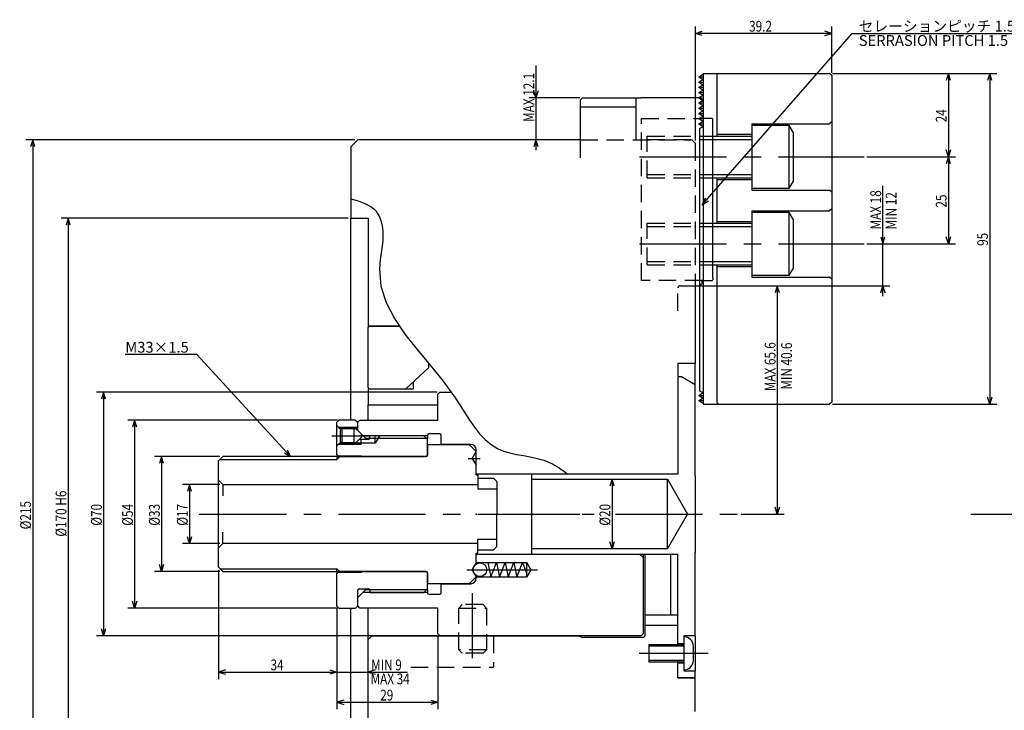
# Model space of a CAD drawing. Extents: x 35 to 594, y 12 to 403.
# Drawn here: x 35 to 318, y 205 to 403 of the extents above; entities that cross this region are included whole.
import ezdxf

# ---------------------------------------------------------------- set-up
doc = ezdxf.new("R2010")
doc.units = 0
doc.header["$LTSCALE"] = 20
doc.linetypes.add('CENTER', pattern=[2, 1.25, -0.25, 0.25, -0.25])
doc.linetypes.add('HIDDEN', pattern=[0.375, 0.25, -0.125])
doc.layers.add('MAIN0', color=7, linetype='CONTINUOUS')
doc.styles.add('KNJYOKO', font='TXT', dxfattribs={"bigfont": 'BIGFONT'})
doc.dimstyles.get("Standard").update_dxf_attribs({"dimtxt": 2.5, "dimasz": 2.5, "dimexe": 1.25, "dimexo": 0.625, "dimtad": 1, "dimcen": 2.5, "dimazin": 3, "dimtfac": 1, "dimtmove": 0, "dimatfit": 3})

# ---------------------------------------------------------------- blocks, each defined once
blk = doc.blocks.new('M0')
at = {"layer": 'MAIN0', "color": 0, "linetype": 'BYBLOCK'}
for p, q in [((-26.92, 29.37), (-47.48, 29.37)), ((0, 0), (-26.92, 29.37)), ((-1.79, 1.07), (0, 0)), ((0, 0), (-0.91, 1.88))]:
    blk.add_line(p, q, dxfattribs=at)
at = {"layer": 'MAIN0', "color": 0, "linetype": 'BYBLOCK', "style": 'KNJYOKO'}
blk.add_text('M33×1.5', height=3.1, dxfattribs=at).set_placement((-47.48, 29.87))
blk = doc.blocks.new('*D7')
at = {"layer": 'MAIN0', "color": 0, "linetype": 'BYBLOCK'}
for p, q in [((130.96, 368.74), (36.36, 368.74)), ((38.36, 368.74), (37.76, 366.74)), ((38.36, 368.74), (38.36, 153.74)), ((38.96, 366.74), (38.36, 368.74)), ((38.36, 153.74), (37.76, 155.74)), ((38.96, 155.74), (38.36, 153.74)), ((130.96, 153.74), (36.36, 153.74))]:
    blk.add_line(p, q, dxfattribs=at)
at = {"layer": 'MAIN0', "color": 0, "linetype": 'BYBLOCK', "width": 0.8}
blk.add_text('%%c215', height=3.1, rotation=90, dxfattribs=at).set_placement((37.86, 256.84))
blk = doc.blocks.new('*D8')
at = {"layer": 'MAIN0', "color": 0, "linetype": 'BYBLOCK'}
for p, q in [((92.16, 269.74), (81.4, 269.74)), ((83.4, 269.74), (82.8, 267.74)), ((83.4, 269.74), (83.4, 252.74)), ((84, 267.74), (83.4, 269.74)), ((83.4, 252.74), (82.8, 254.74)), ((84, 254.74), (83.4, 252.74)), ((92.16, 252.74), (81.4, 252.74))]:
    blk.add_line(p, q, dxfattribs=at)
at = {"layer": 'MAIN0', "color": 0, "linetype": 'BYBLOCK', "width": 0.8}
blk.add_text('%%c17', height=3.1, rotation=90, dxfattribs=at).set_placement((82.9, 257.89))
blk = doc.blocks.new('*D9')
at = {"layer": 'MAIN0', "color": 0, "linetype": 'BYBLOCK'}
for p, q in [((92.16, 277.74), (73.38, 277.74)), ((75.38, 277.74), (74.78, 275.74)), ((75.38, 277.74), (75.38, 244.74)), ((75.98, 275.74), (75.38, 277.74)), ((75.38, 244.74), (74.78, 246.74)), ((75.98, 246.74), (75.38, 244.74)), ((92.16, 244.74), (73.38, 244.74))]:
    blk.add_line(p, q, dxfattribs=at)
at = {"layer": 'MAIN0', "color": 0, "linetype": 'BYBLOCK', "width": 0.8}
blk.add_text('%%c33', height=3.1, rotation=90, dxfattribs=at).set_placement((74.88, 257.89))
blk = doc.blocks.new('*D10')
at = {"layer": 'MAIN0', "color": 0, "linetype": 'BYBLOCK'}
for p, q in [((125.96, 288.24), (65.65, 288.24)), ((67.65, 288.24), (67.05, 286.24)), ((67.65, 288.24), (67.65, 234.24)), ((68.25, 286.24), (67.65, 288.24)), ((67.65, 234.24), (67.05, 236.24)), ((68.25, 236.24), (67.65, 234.24)), ((125.96, 234.24), (65.65, 234.24))]:
    blk.add_line(p, q, dxfattribs=at)
at = {"layer": 'MAIN0', "color": 0, "linetype": 'BYBLOCK', "width": 0.8}
blk.add_text('%%c54', height=3.1, rotation=90, dxfattribs=at).set_placement((67.15, 257.89))
blk = doc.blocks.new('*D11')
at = {"layer": 'MAIN0', "color": 0, "linetype": 'BYBLOCK'}
for p, q in [((154.56, 296.24), (56.72, 296.24)), ((58.72, 296.24), (58.12, 294.24)), ((58.72, 296.24), (58.72, 226.24)), ((59.32, 294.24), (58.72, 296.24)), ((58.72, 226.24), (58.12, 228.24)), ((59.32, 228.24), (58.72, 226.24)), ((154.56, 226.24), (56.72, 226.24))]:
    blk.add_line(p, q, dxfattribs=at)
at = {"layer": 'MAIN0', "color": 0, "linetype": 'BYBLOCK', "width": 0.8}
blk.add_text('%%c70', height=3.1, rotation=90, dxfattribs=at).set_placement((58.22, 257.89))
blk = doc.blocks.new('*D12')
at = {"layer": 'MAIN0', "color": 0, "linetype": 'BYBLOCK'}
for p, q in [((128.96, 346.24), (46.54, 346.24)), ((48.54, 346.24), (47.94, 344.24)), ((48.54, 346.24), (48.54, 176.24)), ((49.14, 344.24), (48.54, 346.24)), ((48.54, 176.24), (47.94, 178.24)), ((49.14, 178.24), (48.54, 176.24)), ((128.96, 176.24), (46.54, 176.24))]:
    blk.add_line(p, q, dxfattribs=at)
at = {"layer": 'MAIN0', "color": 0, "linetype": 'BYBLOCK', "width": 0.8}
for s, p in [('H6', (48.04, 263.64)), ('%%c170', (48.04, 254.74))]:
    blk.add_text(s, height=3.1, rotation=90, dxfattribs=at).set_placement(p)
blk = doc.blocks.new('*D13')
at = {"layer": 'MAIN0', "color": 0, "linetype": 'BYBLOCK'}
for p, q in [((204.83, 271.24), (204.23, 269.24)), ((204.83, 271.24), (204.83, 251.24)), ((205.43, 269.24), (204.83, 271.24)), ((204.83, 251.24), (204.23, 253.24)), ((205.43, 253.24), (204.83, 251.24))]:
    blk.add_line(p, q, dxfattribs=at)
at = {"layer": 'MAIN0', "color": 0, "linetype": 'BYBLOCK', "width": 0.8}
blk.add_text('%%c20', height=3.1, rotation=90, dxfattribs=at).set_placement((204.33, 257.89))
blk = doc.blocks.new('*D14')
at = {"layer": 'MAIN0', "color": 0, "linetype": 'BYBLOCK'}
for p, q in [((229.82, 326.83), (254.3, 326.83)), ((252.3, 326.83), (251.7, 324.83)), ((252.3, 326.83), (252.3, 261.24)), ((252.9, 324.83), (252.3, 326.83)), ((252.3, 261.24), (251.7, 263.24)), ((252.9, 263.24), (252.3, 261.24)), ((241.93, 261.24), (254.3, 261.24))]:
    blk.add_line(p, q, dxfattribs=at)
at = {"layer": 'MAIN0', "color": 0, "linetype": 'BYBLOCK', "width": 0.8}
blk.add_text('MAX 65.6', height=3.1, rotation=90, dxfattribs=at).set_placement((251.8, 296.53))
blk = doc.blocks.new('*D15')
at = {"layer": 'MAIN0', "color": 0, "linetype": 'BYBLOCK'}
for p, q in [((182.97, 390.14), (182.97, 365.74)), ((182.97, 380.83), (182.37, 382.83)), ((183.57, 382.83), (182.97, 380.83)), ((195.56, 380.83), (180.97, 380.83)), ((182.97, 368.74), (182.37, 366.74)), ((183.57, 366.74), (182.97, 368.74))]:
    blk.add_line(p, q, dxfattribs=at)
at = {"layer": 'MAIN0', "color": 0, "linetype": 'BYBLOCK', "width": 0.8}
blk.add_text('MAX 12.1', height=3.1, rotation=90, dxfattribs=at).set_placement((182.47, 373.89))
blk = doc.blocks.new('*D28')
at = {"layer": 'MAIN0', "color": 0, "linetype": 'BYBLOCK'}
for p, q in [((91.76, 245.14), (91.76, 213.86)), ((125.76, 234.44), (125.76, 213.86)), ((93.76, 216.46), (91.76, 215.86)), ((91.76, 215.86), (125.76, 215.86)), ((91.76, 215.86), (93.76, 215.26)), ((123.76, 216.46), (125.76, 215.86)), ((125.76, 215.86), (123.76, 215.26))]:
    blk.add_line(p, q, dxfattribs=at)
at = {"layer": 'MAIN0', "color": 0, "linetype": 'BYBLOCK', "width": 0.8}
blk.add_text('34', height=3.1, dxfattribs=at).set_placement((106.71, 216.36))
blk = doc.blocks.new('*D29')
at = {"layer": 'MAIN0', "color": 0, "linetype": 'BYBLOCK'}
for p, q in [((125.76, 234.44), (125.76, 213.86)), ((122.76, 215.86), (146.05, 215.86)), ((123.76, 216.46), (125.76, 215.86)), ((125.76, 215.86), (123.76, 215.26)), ((136.76, 216.46), (134.76, 215.86)), ((134.76, 215.86), (136.76, 215.26))]:
    blk.add_line(p, q, dxfattribs=at)
at = {"layer": 'MAIN0', "color": 0, "linetype": 'BYBLOCK', "width": 0.8}
blk.add_text('MIN 9', height=3.1, dxfattribs=at).set_placement((135.6, 216.36))
blk = doc.blocks.new('*D30')
at = {"layer": 'MAIN0', "color": 0, "linetype": 'BYBLOCK'}
for p, q in [((125.76, 234.44), (125.76, 205.18)), ((154.76, 226.04), (154.76, 205.18)), ((127.76, 207.78), (125.76, 207.18)), ((125.76, 207.18), (154.76, 207.18)), ((125.76, 207.18), (127.76, 206.58)), ((152.76, 207.78), (154.76, 207.18)), ((154.76, 207.18), (152.76, 206.58))]:
    blk.add_line(p, q, dxfattribs=at)
at = {"layer": 'MAIN0', "color": 0, "linetype": 'BYBLOCK', "width": 0.8}
blk.add_text('29', height=3.1, dxfattribs=at).set_placement((138.21, 207.68))
blk = doc.blocks.new('M2')
at = {"layer": 'MAIN0', "color": 0, "linetype": 'BYBLOCK'}
for p, q in [((0, 0), (43.04, 49.25)), ((43.04, 49.25), (96.39, 49.25)), ((0.86, 1.9), (0, 0)), ((0, 0), (1.77, 1.11))]:
    blk.add_line(p, q, dxfattribs=at)
at = {"layer": 'MAIN0', "color": 0, "linetype": 'BYBLOCK', "style": 'KNJYOKO'}
blk.add_text('セレーションピッチ 1.5', height=3.1, dxfattribs=at).set_placement((44.97, 49.75))
at = {"layer": 'MAIN0', "color": 0, "linetype": 'BYBLOCK'}
blk.add_text('SERRASION PITCH 1.5', height=3.1, dxfattribs=at).set_placement((44.97, 45.65))
blk = doc.blocks.new('*D31')
at = {"layer": 'MAIN0', "color": 0, "linetype": 'BYBLOCK'}
for p, q in [((228.76, 368.54), (228.76, 401.32)), ((228.76, 399.32), (230.76, 399.92)), ((267.96, 399.32), (228.76, 399.32)), ((230.76, 398.72), (228.76, 399.32)), ((267.96, 399.32), (265.96, 399.92)), ((265.96, 398.72), (267.96, 399.32)), ((267.96, 388.03), (267.96, 401.32))]:
    blk.add_line(p, q, dxfattribs=at)
at = {"layer": 'MAIN0', "color": 0, "linetype": 'BYBLOCK', "width": 0.8}
blk.add_text('39.2', height=3.1, dxfattribs=at).set_placement((244.21, 399.82))
blk = doc.blocks.new('*D32')
at = {"layer": 'MAIN0', "color": 0, "linetype": 'BYBLOCK'}
for p, q in [((268.16, 387.83), (315.35, 387.83)), ((313.35, 387.83), (312.75, 385.83)), ((313.35, 387.83), (313.35, 292.83)), ((313.95, 385.83), (313.35, 387.83)), ((313.35, 292.83), (312.75, 294.83)), ((313.95, 294.83), (313.35, 292.83)), ((268.16, 292.83), (315.35, 292.83))]:
    blk.add_line(p, q, dxfattribs=at)
at = {"layer": 'MAIN0', "color": 0, "linetype": 'BYBLOCK', "width": 0.8}
blk.add_text('95', height=3.1, rotation=90, dxfattribs=at).set_placement((312.85, 338.28))
blk = doc.blocks.new('*D33')
at = {"layer": 'MAIN0', "color": 0, "linetype": 'BYBLOCK'}
for p, q in [((282.63, 323.83), (282.63, 355.56)), ((282.03, 340.83), (282.63, 338.83)), ((282.63, 338.83), (283.23, 340.83)), ((278.03, 338.83), (284.63, 338.83)), ((229.82, 326.83), (284.63, 326.83)), ((282.03, 324.83), (282.63, 326.83)), ((282.63, 326.83), (283.23, 324.83))]:
    blk.add_line(p, q, dxfattribs=at)
at = {"layer": 'MAIN0', "color": 0, "linetype": 'BYBLOCK', "width": 0.8}
blk.add_text('MAX 18', height=3.1, rotation=90, dxfattribs=at).set_placement((282.13, 343.01))
blk = doc.blocks.new('*D34')
at = {"layer": 'MAIN0', "color": 0, "linetype": 'BYBLOCK'}
for p, q in [((268.16, 387.83), (303.47, 387.83)), ((301.47, 387.83), (300.87, 385.83)), ((301.47, 387.83), (301.47, 363.83)), ((302.07, 385.83), (301.47, 387.83)), ((301.47, 363.83), (300.87, 365.83)), ((302.07, 365.83), (301.47, 363.83)), ((278.03, 363.83), (303.47, 363.83))]:
    blk.add_line(p, q, dxfattribs=at)
at = {"layer": 'MAIN0', "color": 0, "linetype": 'BYBLOCK', "width": 0.8}
blk.add_text('24', height=3.1, rotation=90, dxfattribs=at).set_placement((300.97, 373.78))
blk = doc.blocks.new('*D35')
at = {"layer": 'MAIN0', "color": 0, "linetype": 'BYBLOCK'}
for p, q in [((278.03, 363.83), (303.47, 363.83)), ((301.47, 363.83), (300.87, 361.83)), ((301.47, 363.83), (301.47, 338.83)), ((302.07, 361.83), (301.47, 363.83)), ((301.47, 338.83), (300.87, 340.83)), ((302.07, 340.83), (301.47, 338.83)), ((278.03, 338.83), (303.47, 338.83))]:
    blk.add_line(p, q, dxfattribs=at)
at = {"layer": 'MAIN0', "color": 0, "linetype": 'BYBLOCK', "width": 0.8}
blk.add_text('25', height=3.1, rotation=90, dxfattribs=at).set_placement((300.97, 349.28))

msp = doc.modelspace()

# ---------------------------------------------------------------- linework, layer by layer
at = {"layer": 'MAIN0', "color": 3, "linetype": 'CONTINUOUS'}
for p, q in [((231.106, 387.827), (230.906, 387.627)), ((230.906, 387.577), (230.906, 387.627)), ((231.007, 387.728), (231.007, 292.926)), ((231.106, 387.827), (267.357, 387.827)), ((234.957, 387.827), (234.957, 369.827)), ((267.957, 387.227), (267.357, 387.827)), ((229.957, 386.971), (230.856, 387.49)), ((229.957, 386.971), (229.957, 386.683)), ((229.957, 386.683), (230.856, 386.163)), ((229.957, 385.471), (230.856, 385.99)), ((229.957, 385.471), (229.957, 385.182)), ((229.957, 385.182), (230.856, 384.663)), ((267.957, 387.227), (267.957, 293.427)), ((229.957, 383.971), (230.856, 384.49)), ((229.957, 383.971), (229.957, 383.683)), ((229.957, 383.682), (230.856, 383.163)), ((229.957, 382.471), (230.856, 382.99)), ((229.957, 382.471), (229.957, 382.182)), ((229.957, 382.182), (230.856, 381.663)), ((229.957, 380.971), (230.856, 381.49)), ((229.957, 380.971), (229.957, 380.683)), ((229.957, 380.682), (230.856, 380.163)), ((229.957, 379.471), (230.856, 379.99)), ((229.957, 379.471), (229.957, 379.182)), ((229.957, 379.182), (230.856, 378.663)), ((229.957, 377.971), (230.856, 378.49)), ((229.957, 377.971), (229.957, 377.683)), ((229.957, 377.682), (230.856, 377.163)), ((229.957, 376.471), (230.856, 376.99)), ((229.957, 376.471), (229.957, 376.182)), ((229.957, 376.182), (230.856, 375.663)), ((229.957, 374.971), (230.856, 375.49)), ((229.957, 374.971), (229.957, 374.682)), ((229.957, 374.682), (230.856, 374.163)), ((229.957, 373.471), (230.856, 373.99)), ((229.957, 373.471), (229.957, 373.182)), ((267.957, 373.927), (267.357, 373.327)), ((229.957, 373.182), (230.856, 372.663)), ((229.957, 371.971), (230.856, 372.49)), ((229.957, 371.971), (229.957, 296.682)), ((244.957, 373.327), (244.957, 354.327)), ((244.957, 373.327), (267.357, 373.327)), ((255.757, 372.827), (244.957, 372.827)), ((255.757, 354.827), (255.757, 372.827)), ((256.957, 370.748), (255.757, 372.827)), ((256.957, 356.905), (256.957, 370.748)), ((233.757, 369.827), (244.957, 369.827)), ((233.757, 368.88), (244.957, 368.88)), ((234.957, 370.327), (244.957, 370.327)), ((233.757, 358.774), (244.957, 358.774)), ((233.757, 357.827), (244.957, 357.827)), ((234.957, 357.827), (234.957, 344.827)), ((234.957, 357.327), (244.957, 357.327)), ((255.757, 354.827), (256.957, 356.905)), ((244.957, 354.827), (255.757, 354.827)), ((244.957, 354.327), (267.357, 354.327)), ((267.957, 353.727), (267.357, 354.327)), ((244.957, 348.327), (244.957, 329.327)), ((244.957, 348.327), (267.357, 348.327)), ((267.957, 348.927), (267.357, 348.327)), ((234.957, 345.327), (244.957, 345.327)), ((255.757, 347.827), (244.957, 347.827)), ((255.757, 329.827), (255.757, 347.827)), ((256.957, 345.748), (255.757, 347.827)), ((256.957, 331.905), (256.957, 345.748)), ((233.757, 344.827), (244.957, 344.827)), ((233.757, 343.88), (244.957, 343.88)), ((233.757, 333.774), (244.957, 333.774)), ((233.757, 332.827), (244.957, 332.827)), ((234.957, 332.827), (234.957, 293.327)), ((234.957, 332.327), (244.957, 332.327)), ((255.757, 329.827), (256.957, 331.905)), ((244.957, 329.827), (255.757, 329.827)), ((244.957, 329.327), (267.357, 329.327)), ((267.957, 328.727), (267.357, 329.327)), ((152.057, 303.241), (145.557, 297.241)), ((147.757, 297.241), (147.757, 299.272)), ((229.957, 296.682), (230.856, 296.163)), ((229.957, 295.471), (230.856, 295.99)), ((229.957, 295.471), (229.957, 295.183)), ((229.957, 295.183), (230.856, 294.663)), ((229.957, 293.971), (230.856, 294.49)), ((229.957, 293.682), (229.957, 293.971)), ((229.957, 293.682), (230.856, 293.163)), ((230.906, 293.077), (230.906, 293.027)), ((231.106, 292.827), (230.906, 293.027)), ((231.106, 292.827), (267.357, 292.827)), ((235.457, 292.827), (234.957, 293.327)), ((267.957, 293.427), (267.357, 292.827)), ((125.757, 286.641), (126.557, 285.841)), ((126.157, 286.241), (131.757, 286.241)), ((126.557, 285.841), (131.757, 285.841)), ((126.757, 285.375), (127.257, 286.241)), ((131.19, 285.808), (127.007, 285.808)), ((127.257, 286.241), (130.757, 286.241)), ((127.257, 281.241), (127.257, 286.241)), ((130.757, 286.241), (132.757, 284.241)), ((130.757, 281.241), (130.757, 286.241)), ((126.757, 282.107), (126.757, 285.375)), ((132.757, 283.241), (130.757, 281.241)), ((131.757, 285.241), (134.069, 282.929)), ((132.757, 284.241), (132.757, 283.241)), ((151.757, 283.741), (133.257, 283.741)), ((137.969, 283.741), (136.757, 281.641)), ((136.757, 281.641), (136.757, 283.741)), ((126.557, 281.641), (125.757, 280.841)), ((132.757, 281.241), (126.157, 281.241)), ((136.757, 281.641), (126.557, 281.641)), ((127.257, 281.241), (126.757, 282.107)), ((131.19, 281.674), (127.007, 281.674)), ((130.757, 281.241), (127.257, 281.241)), ((132.757, 281.241), (132.757, 282.741)), ((125.757, 277.741), (125.757, 276.929)), ((125.757, 276.929), (126.569, 277.741)), ((132.757, 277.941), (133.141, 277.741)), ((132.757, 277.941), (132.757, 277.741)), ((164.602, 277.241), (165.757, 279.241)), ((92.145, 276.929), (125.757, 276.929)), ((164.602, 277.241), (165.757, 275.241)), ((165.757, 272.491), (166.257, 272.491)), ((166.257, 272.491), (166.257, 268.453)), ((181.757, 249.741), (181.757, 272.741)), ((166.257, 271.552), (170.757, 271.552)), ((171.757, 270.552), (170.757, 271.552)), ((171.757, 270.552), (171.757, 261.241)), ((220.757, 251.241), (220.757, 271.241)), ((220.757, 271.241), (226.53, 261.241)), ((166.257, 268.453), (171.757, 268.453)), ((171.757, 251.931), (171.757, 261.241)), ((220.757, 251.241), (226.53, 261.241)), ((166.257, 249.991), (166.257, 254.03)), ((166.257, 254.03), (171.757, 254.03)), ((171.757, 251.931), (170.757, 250.931)), ((165.757, 249.991), (166.257, 249.991)), ((166.257, 250.931), (170.757, 250.931)), ((214.257, 249.741), (214.257, 226.241)), ((164.602, 245.241), (165.757, 247.241)), ((165.757, 247.341), (180.257, 247.341)), ((169.117, 247.341), (169.998, 243.141)), ((169.998, 243.141), (171.617, 247.341)), ((171.617, 247.341), (172.498, 243.141)), ((172.498, 243.141), (174.117, 247.341)), ((174.117, 247.341), (174.998, 243.141)), ((174.998, 243.141), (176.617, 247.341)), ((176.617, 247.341), (177.498, 243.141)), ((177.498, 243.141), (179.117, 247.341)), ((179.117, 247.341), (180.257, 244.266)), ((180.257, 247.341), (180.257, 243.141)), ((180.257, 247.341), (181.469, 245.241)), ((92.145, 245.553), (125.757, 245.553)), ((125.757, 244.741), (125.757, 245.553)), ((125.757, 245.553), (126.569, 244.741)), ((132.757, 244.541), (133.141, 244.741)), ((132.757, 244.741), (132.757, 244.541)), ((164.602, 245.241), (165.757, 243.241)), ((181.469, 245.241), (180.257, 243.141)), ((180.257, 243.141), (165.757, 243.141)), ((131.757, 237.241), (134.069, 239.553)), ((151.757, 238.741), (133.257, 238.741)), ((195.257, 226.241), (196.177, 225.841)), ((196.177, 225.841), (213.857, 225.841)), ((215.457, 218.741), (215.457, 223.741)), ((215.457, 223.741), (225.457, 223.741)), ((225.457, 223.308), (215.457, 223.308)), ((228.207, 219.241), (228.207, 223.241)), ((225.457, 219.174), (215.457, 219.174)), ((225.457, 218.741), (215.457, 218.741))]:
    msp.add_line(p, q, dxfattribs=at)
at = {"layer": 'MAIN0', "color": 3, "linetype": 'CENTER'}
for p, q in [((229.707, 386.827), (231.007, 386.827)), ((229.707, 385.327), (231.007, 385.327)), ((229.707, 383.827), (231.007, 383.827)), ((229.707, 382.327), (231.007, 382.327)), ((229.707, 380.827), (231.007, 380.827)), ((229.707, 379.327), (231.007, 379.327)), ((229.707, 377.827), (231.007, 377.827)), ((229.707, 376.327), (231.007, 376.327)), ((229.707, 374.827), (231.007, 374.827)), ((229.707, 373.327), (231.007, 373.327)), ((212.672, 363.827), (277.226, 363.827)), ((212.672, 338.827), (277.226, 338.827)), ((229.707, 295.327), (231.007, 295.327)), ((229.707, 295.327), (231.007, 295.327)), ((229.707, 293.827), (231.007, 293.827)), ((124.296, 283.741), (135.028, 283.741)), ((163.461, 277.241), (166.954, 277.241)), ((86.176, 261.241), (88.503, 261.241)), ((86.257, 261.241), (199.725, 261.241)), ((170.581, 261.241), (199.571, 261.241)), ((205.825, 261.241), (241.13, 261.241)), ((307.944, 261.241), (546.698, 261.241)), ((163.114, 245.241), (183.416, 245.241)), ((164.757, 219.84), (164.757, 238.512)), ((212.586, 221.241), (232.447, 221.241))]:
    msp.add_line(p, q, dxfattribs=at)
at = {"layer": 'MAIN0', "linetype": 'CONTINUOUS'}
for p, q in [((230.907, 387.577), (230.857, 387.49)), ((195.757, 380.227), (196.357, 380.827)), ((195.757, 368.741), (195.757, 380.227)), ((196.357, 380.827), (211.497, 380.827)), ((211.457, 380.76), (211.461, 380.783)), ((211.457, 380.7), (211.457, 380.76)), ((211.757, 380.545), (211.457, 380.7)), ((211.461, 380.783), (211.475, 380.805)), ((211.475, 380.805), (211.497, 380.827)), ((211.497, 380.827), (212.257, 380.827)), ((211.757, 368.741), (211.757, 380.545)), ((212.257, 380.827), (212.481, 380.827)), ((212.481, 380.827), (213.057, 380.827)), ((229.025, 380.827), (213.057, 380.827)), ((229.807, 380.827), (229.025, 380.827)), ((229.857, 380.74), (229.807, 380.827)), ((230.757, 380.221), (229.857, 380.74)), ((230.757, 379.933), (230.757, 380.221)), ((230.757, 380.221), (230.857, 380.163)), ((195.757, 378.214), (211.757, 378.214)), ((233.557, 374.827), (230.757, 374.827)), ((233.557, 374.827), (233.757, 374.627)), ((233.757, 329.127), (233.757, 374.627)), ((131.757, 368.741), (129.757, 366.741)), ((195.757, 368.741), (131.757, 368.741)), ((129.757, 366.741), (129.757, 346.241)), ((129.757, 346.241), (134.757, 346.241)), ((129.757, 288.241), (129.757, 346.241)), ((134.757, 346.241), (134.757, 326.841)), ((230.757, 327.433), (230.757, 328.327)), ((230.757, 328.327), (233.557, 328.327)), ((233.757, 328.527), (233.557, 328.327)), ((233.757, 329.127), (233.757, 328.527)), ((134.757, 326.841), (134.757, 315.841)), ((228.757, 326.827), (228.757, 304.447)), ((229.025, 326.827), (229.807, 326.827)), ((229.807, 326.827), (229.857, 326.913)), ((229.857, 326.913), (230.757, 327.433)), ((229.957, 326.971), (229.957, 326.683)), ((134.757, 315.841), (134.757, 315.241)), ((143.692, 315.241), (134.757, 315.241)), ((134.757, 315.241), (134.757, 314.841)), ((135.157, 315.241), (134.757, 314.841)), ((134.757, 297.641), (134.757, 314.841)), ((135.157, 315.241), (143.692, 315.241)), ((152.057, 304.579), (152.057, 303.241)), ((228.757, 304.447), (223.757, 304.447)), ((223.757, 304.447), (223.757, 272.741)), ((228.757, 298.432), (228.757, 304.447)), ((223.757, 300.741), (224.757, 300.741)), ((224.757, 300.741), (228.757, 298.432)), ((134.757, 297.641), (135.157, 297.241)), ((134.757, 297.241), (135.157, 297.241)), ((134.757, 297.241), (134.757, 292.622)), ((135.157, 297.241), (147.757, 297.241)), ((228.757, 272.241), (228.757, 298.432)), ((154.757, 295.641), (155.357, 296.241)), ((154.757, 288.241), (154.757, 295.641)), ((155.357, 296.241), (158.622, 296.241)), ((134.757, 292.622), (154.757, 292.622)), ((134.757, 288.241), (134.757, 292.622)), ((125.757, 287.641), (126.357, 288.241)), ((125.757, 278.141), (125.757, 287.641)), ((131.157, 288.241), (126.357, 288.241)), ((131.157, 288.241), (131.757, 287.641)), ((131.757, 287.641), (132.357, 288.241)), ((131.757, 285.241), (131.757, 287.641)), ((131.757, 285.241), (131.757, 287.641)), ((132.357, 288.241), (154.757, 288.241)), ((151.757, 282.929), (134.069, 282.929)), ((151.569, 282.929), (135.217, 282.929)), ((150.757, 283.741), (135.257, 283.741)), ((135.257, 283.141), (135.257, 283.741)), ((151.757, 282.741), (150.757, 283.741)), ((151.757, 283.841), (151.757, 282.929)), ((155.357, 284.241), (152.157, 284.241)), ((155.757, 281.241), (155.757, 283.841)), ((132.257, 282.741), (134.857, 282.741)), ((151.757, 278.141), (151.757, 282.741)), ((151.757, 281.241), (163.757, 281.241)), ((151.757, 281.241), (151.757, 278.141)), ((164.257, 281.241), (155.757, 281.241)), ((163.757, 281.241), (165.757, 279.241)), ((92.957, 277.741), (91.757, 276.541)), ((151.357, 277.741), (92.957, 277.741)), ((125.757, 278.341), (126.157, 277.941)), ((126.157, 277.941), (132.757, 277.941)), ((126.157, 277.741), (151.357, 277.741)), ((133.141, 277.741), (151.357, 277.741)), ((151.357, 277.741), (151.757, 278.141)), ((151.757, 277.741), (151.757, 278.141)), ((165.757, 272.741), (165.757, 279.741)), ((165.757, 272.491), (165.757, 279.241)), ((91.757, 245.941), (91.757, 276.541)), ((212.757, 272.741), (165.757, 272.741)), ((223.757, 272.741), (181.757, 272.741)), ((228.757, 272.241), (228.757, 250.241)), ((91.757, 270.941), (92.957, 269.741)), ((92.957, 269.741), (92.957, 266.449)), ((92.957, 269.741), (166.257, 269.741)), ((181.757, 271.241), (220.757, 271.241)), ((92.957, 252.741), (92.957, 256.034)), ((92.957, 252.741), (91.757, 251.541)), ((166.257, 252.741), (92.957, 252.741)), ((165.757, 246.995), (165.757, 249.991)), ((165.757, 249.741), (212.757, 249.741)), ((165.757, 246.995), (165.757, 249.741)), ((220.757, 251.241), (181.757, 251.241)), ((181.757, 249.741), (223.757, 249.741)), ((212.757, 249.741), (213.757, 248.741)), ((213.757, 249.741), (213.757, 226.841)), ((221.757, 232.165), (221.757, 249.741)), ((223.757, 223.308), (223.757, 249.741)), ((228.757, 226.241), (228.757, 250.241)), ((91.757, 245.941), (92.957, 244.741)), ((92.957, 244.741), (151.357, 244.741)), ((125.757, 244.141), (126.157, 244.541)), ((125.757, 234.841), (125.757, 244.341)), ((151.357, 244.741), (126.157, 244.741)), ((126.157, 244.541), (132.757, 244.541)), ((133.141, 244.741), (151.357, 244.741)), ((151.757, 244.341), (151.357, 244.741)), ((151.757, 244.341), (151.757, 244.741)), ((151.757, 239.741), (151.757, 244.341)), ((151.757, 244.341), (151.757, 241.241)), ((165.757, 242.741), (165.757, 243.488)), ((163.757, 241.241), (151.757, 241.241)), ((155.757, 241.241), (164.257, 241.241)), ((155.757, 238.641), (155.757, 241.241)), ((163.757, 241.241), (165.757, 243.241)), ((131.757, 234.841), (131.757, 239.341)), ((132.157, 239.741), (134.857, 239.741)), ((134.069, 239.553), (151.757, 239.553)), ((135.196, 239.553), (151.569, 239.553)), ((135.257, 239.341), (135.257, 238.741)), ((135.257, 238.741), (150.757, 238.741)), ((150.757, 238.741), (151.757, 239.741)), ((151.757, 239.553), (151.757, 238.641)), ((152.157, 238.241), (155.357, 238.241)), ((126.357, 234.241), (125.757, 234.841)), ((131.757, 234.841), (131.157, 234.241)), ((131.757, 234.841), (131.757, 237.241)), ((132.357, 234.241), (131.757, 234.841)), ((126.357, 234.241), (131.157, 234.241)), ((129.757, 200.566), (129.757, 234.241)), ((154.757, 234.241), (132.357, 234.241)), ((134.757, 200.566), (134.757, 234.241)), ((154.757, 226.841), (154.757, 234.241)), ((223.757, 232.165), (214.257, 232.165)), ((223.757, 229.241), (214.257, 229.241)), ((155.357, 226.241), (154.757, 226.841)), ((213.757, 226.841), (213.157, 226.241)), ((135.757, 226.241), (134.757, 225.241)), ((135.757, 226.241), (195.257, 226.241)), ((213.157, 226.241), (155.357, 226.241)), ((225.457, 223.991), (223.757, 223.991)), ((228.757, 226.241), (225.457, 226.241)), ((225.457, 226.241), (225.457, 223.991)), ((225.457, 223.991), (225.457, 218.491)), ((228.757, 226.241), (228.757, 216.241)), ((223.757, 214.241), (223.757, 219.174)), ((223.757, 218.491), (225.457, 218.491)), ((225.457, 218.491), (225.457, 216.241)), ((225.457, 216.241), (228.757, 216.241)), ((228.757, 214.241), (228.757, 216.241)), ((228.757, 214.241), (223.757, 214.241)), ((223.757, 214.241), (228.757, 214.241)), ((228.757, 204.566), (228.757, 214.241))]:
    msp.add_line(p, q, dxfattribs=at)
at = {"layer": 'MAIN0', "color": 3, "linetype": 'HIDDEN'}
for p, q in [((213.257, 328.327), (213.257, 374.827)), ((213.257, 374.827), (230.757, 374.827)), ((195.757, 368.741), (227.757, 368.741)), ((214.957, 369.827), (233.757, 369.827)), ((214.957, 357.827), (214.957, 369.827)), ((214.957, 368.88), (233.757, 368.88)), ((227.757, 368.741), (228.757, 367.741)), ((228.757, 367.741), (228.757, 326.827)), ((214.957, 358.774), (233.757, 358.774)), ((214.957, 357.827), (233.757, 357.827)), ((214.957, 332.827), (214.957, 344.827)), ((214.957, 344.827), (233.757, 344.827)), ((214.957, 343.88), (233.757, 343.88)), ((214.957, 333.774), (233.757, 333.774)), ((214.957, 332.827), (233.757, 332.827)), ((230.757, 328.327), (213.257, 328.327)), ((161.757, 235.241), (160.757, 234.241)), ((167.757, 235.241), (161.757, 235.241)), ((168.757, 234.241), (167.757, 235.241)), ((160.757, 222.241), (160.757, 234.241)), ((160.757, 234.241), (168.757, 234.241)), ((168.757, 234.241), (168.757, 222.241)), ((168.757, 222.241), (160.757, 222.241)), ((161.757, 221.241), (160.757, 222.241)), ((167.757, 221.241), (161.757, 221.241)), ((168.757, 222.241), (167.757, 221.241))]:
    msp.add_line(p, q, dxfattribs=at)
at = {"layer": 'MAIN0', "linetype": 'HIDDEN'}
for p, q in [((195.757, 363.577), (195.757, 368.741)), ((223.757, 319.575), (223.757, 326.227)), ((224.357, 326.827), (229.025, 326.827)), ((170.757, 226.241), (170.757, 217.241)), ((146.998, 217.241), (170.757, 217.241))]:
    msp.add_line(p, q, dxfattribs=at)
at = {"layer": 'MAIN0', "color": 3, "linetype": 'CONTINUOUS'}
msp.add_lwpolyline([(129.757, 351.801), (130.811, 351.499), (131.852, 351.183), (132.865, 350.839), (133.835, 350.454), (134.751, 350.012), (135.596, 349.501), (136.358, 348.906), (137.023, 348.213), (137.448, 347.625), (137.815, 346.984), (138.125, 346.297), (138.382, 345.573), (138.589, 344.82), (138.748, 344.047), (138.863, 343.261), (138.936, 342.471), (138.975, 341.071), (138.917, 339.685), (138.787, 338.314), (138.613, 336.959), (138.419, 335.621), (138.231, 334.299), (138.076, 332.994), (137.979, 331.707), (138.374, 326.752), (139.878, 322.018), (142.269, 317.439), (145.325, 312.952), (148.824, 308.491), (152.542, 303.993), (156.257, 299.394), (159.748, 294.629), (161.172, 292.46), (162.547, 290.295), (163.912, 288.179), (165.306, 286.163), (166.768, 284.292), (168.336, 282.616), (170.05, 281.182), (171.948, 280.037), (173.661, 279.334), (175.49, 278.801), (177.402, 278.381), (179.362, 278.016), (181.338, 277.65), (183.295, 277.225), (185.2, 276.684), (187.018, 275.97), (187.684, 275.641), (188.335, 275.281), (188.973, 274.897), (189.6, 274.491), (190.218, 274.068), (190.83, 273.633), (191.437, 273.189), (192.041, 272.741)], dxfattribs=at)
msp.add_circle((166.854, 245.241), 1.95, dxfattribs=at)
for centre, radius, start, end in [((230.806, 387.577), 0.1, 300, 360), ((230.806, 386.077), 0.1, 300, 420), ((230.806, 384.577), 0.1, 300, 420), ((230.806, 383.077), 0.1, 300, 420), ((230.806, 381.577), 0.1, 300, 420), ((230.806, 380.077), 0.1, 300, 420), ((230.806, 378.577), 0.1, 300, 420), ((230.806, 377.077), 0.1, 300, 420), ((230.806, 375.577), 0.1, 300, 420), ((230.806, 374.077), 0.1, 300, 420), ((230.806, 372.577), 0.1, 300, 420), ((230.806, 296.077), 0.1, 300, 420), ((230.806, 294.577), 0.1, 300, 420), ((230.806, 293.077), 0.1, 0, 60), ((213.857, 226.241), 0.4, 270, 360), ((225.457, 223.241), 2.75, 0, 90), ((225.457, 219.241), 2.75, 270, 360)]:
    msp.add_arc(centre, radius, start, end, dxfattribs=at)
at = {"layer": 'MAIN0', "linetype": 'HIDDEN'}
msp.add_arc((224.357, 326.227), 0.6, 90, 180, dxfattribs=at)
at = {"layer": 'MAIN0', "linetype": 'CONTINUOUS'}
for centre, radius, start, end in [((134.857, 283.141), 0.4, 270, 360), ((152.157, 283.841), 0.4, 90, 180), ((155.357, 283.841), 0.4, 0, 90), ((164.257, 279.741), 1.5, 0, 90), ((151.357, 278.141), 0.4, 270, 360), ((151.357, 244.341), 0.4, 0, 90), ((164.257, 242.741), 1.5, 270, 360), ((132.157, 239.341), 0.4, 90, 180), ((134.857, 239.341), 0.4, 0, 90), ((152.157, 238.641), 0.4, 180, 270), ((155.357, 238.641), 0.4, 270, 360)]:
    msp.add_arc(centre, radius, start, end, dxfattribs=at)
at = {"layer": 'MAIN0', "color": 3, "linetype": 'CONTINUOUS'}
for p in [(165.757, 261.241), (180.257, 245.241)]:
    msp.add_point(p, dxfattribs=at)

# ---------------------------------------------------------------- block references
for name, p in [('M2', (230.757, 350.077)), ('M0', (112.452, 277.741))]:
    msp.add_blockref(name, p, dxfattribs=at)

# ---------------------------------------------------------------- texts
at = {"layer": 'MAIN0', "color": 3, "linetype": 'CONTINUOUS', "width": 0.8}
for s, p in [('MIN 12', (286.571, 343.02)), ('MIN 40.6', (256.519, 296.992))]:
    msp.add_text(s, height=3.1, rotation=90, dxfattribs=at).set_placement(p)
msp.add_text('MAX 34', height=3.1, dxfattribs=at).set_placement((135.443, 212.339))

# ---------------------------------------------------------------- dimensions: what is measured, and where the dimension line sits
at = {"layer": 'MAIN0', "color": 3, "linetype": 'CONTINUOUS'}
for base, p1, p2, picture, middle in [((267.957, 399.324), (228.757, 367.741), (267.957, 387.227), '*D31', (248.357, 399.824)), ((91.757, 215.856), (125.757, 235.241), (91.757, 245.941), '*D28', (108.757, 216.356)), ((125.757, 215.856), (134.757, 200.566), (125.757, 235.241), '*D29', (140.802, 216.356)), ((125.757, 207.175), (154.757, 226.841), (125.757, 235.241), '*D30', (140.257, 207.675))]:
    dim = msp.add_linear_dim(base=base, p1=p1, p2=p2, dimstyle='Standard', dxfattribs=at)
    dim.commit()
    dim.dimension.update_dxf_attribs({"geometry": picture, "text_midpoint": middle})
for base, p1, p2, picture, middle in [((182.966, 380.827), (195.757, 368.741), (196.357, 380.827), '*D15', (182.466, 382.24)), ((313.348, 387.827), (267.357, 292.827), (267.357, 387.827), '*D32', (312.848, 340.327)), ((301.468, 387.827), (277.226, 363.827), (267.357, 387.827), '*D34', (300.968, 375.827)), ((38.362, 368.741), (131.757, 153.741), (131.757, 368.741), '*D7', (37.862, 261.241)), ((301.468, 363.827), (277.226, 338.827), (277.226, 363.827), '*D35', (300.968, 351.327)), ((282.625, 326.827), (277.226, 338.827), (229.025, 326.827), '*D33', (282.125, 349.257)), ((48.542, 346.241), (129.757, 176.241), (129.757, 346.241), '*D12', (48.042, 259.141)), ((252.303, 326.827), (241.13, 261.241), (229.025, 326.827), '*D14', (251.803, 304.885)), ((58.721, 296.241), (155.357, 226.241), (155.357, 296.241), '*D11', (58.221, 261.241)), ((67.652, 288.241), (126.757, 234.241), (126.757, 288.241), '*D10', (67.152, 261.241)), ((75.379, 277.741), (92.957, 244.741), (92.957, 277.741), '*D9', (74.879, 261.241)), ((83.399, 269.741), (92.957, 252.741), (92.957, 269.741), '*D8', (82.899, 261.241)), ((204.825, 271.241), (227.757, 251.241), (227.757, 271.241), '*D13', (204.325, 261.241))]:
    dim = msp.add_linear_dim(base=base, p1=p1, p2=p2, angle=90, dimstyle='Standard', dxfattribs=at)
    dim.commit()
    dim.dimension.update_dxf_attribs({"geometry": picture, "text_midpoint": middle})

doc.saveas('drawing.dxf')
